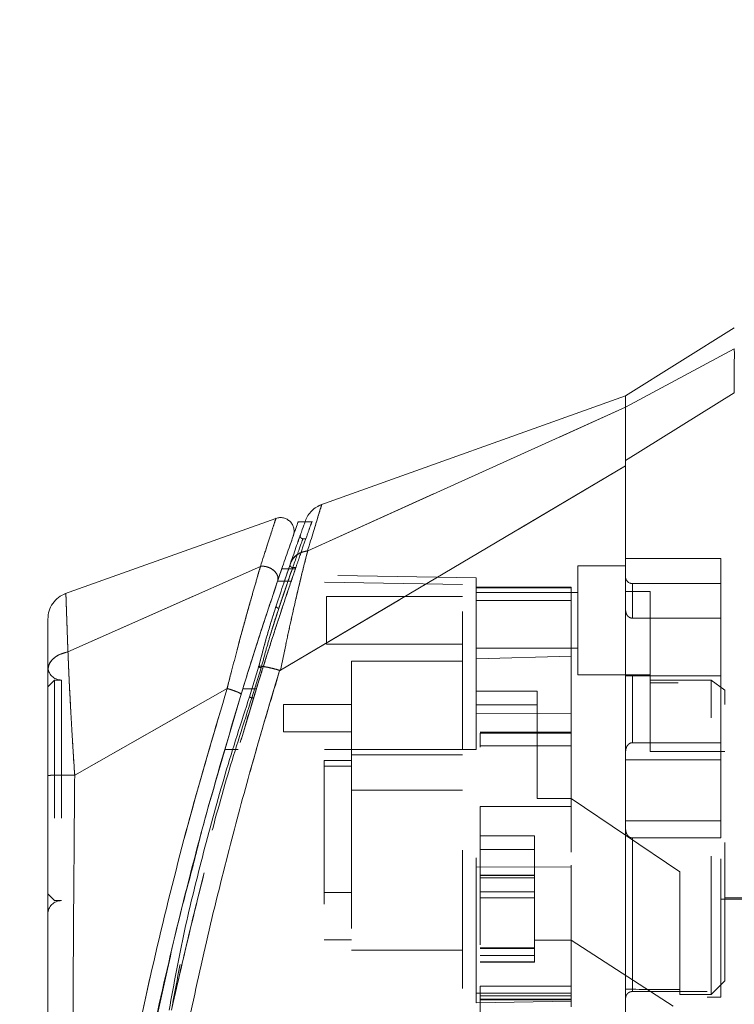
# Model space of a CAD drawing. Units: inches. Extents: x 0 to 23.4, y 0 to 16.5.
# Drawn here: x 11.6 to 12.1, y 7.8 to 8.5 of the extents above; entities that cross this region are included whole.
import ezdxf

# ---------------------------------------------------------------- set-up
doc = ezdxf.new("R2010")
doc.units = ezdxf.units.IN
doc.header["$MEASUREMENT"] = 0
doc.linetypes.add('HIDDEN', pattern=[0.075, 0.05, -0.025])
doc.styles.add('SLDTEXTSTYLE0', font='TXT', dxfattribs={"width": 0.75})
doc.dimstyles.new('SLDDIMSTYLE1', dxfattribs={"dimtxt": 0.125, "dimasz": 0.13, "dimexe": 0, "dimexo": 0.0625, "dimgap": 0.03125, "dimtad": 0, "dimtih": 1, "dimtoh": 1, "dimlfac": 4, "dimrnd": 1e-09, "dimzin": 4, "dimdsep": 46, "dimtxsty": 'SLDTEXTSTYLE0', "dimsah": 1, "dimcen": 0.09, "dimadec": 0, "dimazin": 1, "dimtfac": 1, "dimtofl": 0, "dimtmove": 0, "dimatfit": 3, "dimfxl": 1, "dimfrac": 2, "dimtolj": 1, "dimtzin": 12, "dimarcsym": 0})

# ---------------------------------------------------------------- blocks, each defined once
blk = doc.blocks.new('_D_7')
at = {"color": 7, "linetype": 'Continuous', "lineweight": 0}
for p, q in [((12.40153, 10.44503), (10.85115, 10.44503)), ((10.97615, 10.44503), (10.97615, 7.9987)), ((10.76834, 7.9987), (11.18396, 7.9987)), ((11.18396, 7.74948), (10.76834, 7.74948)), ((10.97615, 5.44503), (10.97615, 7.74948)), ((12.40153, 5.44503), (10.85115, 5.44503))]:
    blk.add_line(p, q, dxfattribs=at)
for centre, start, end in [((10.76834, 7.87409), 90, 270), ((11.18396, 7.87409), 270, 90)]:
    blk.add_arc(centre, 0.12461, start, end, dxfattribs=at)
for points in [[(10.97615, 10.44503), (10.95615, 10.31503), (10.99615, 10.31503)], [(10.97615, 5.44503), (10.99615, 5.57503), (10.95615, 5.57503)]]:
    blk.add_solid(points, dxfattribs=at)
at = {"color": 7, "linetype": 'Continuous', "lineweight": 0, "insert": (10.76834, 7.936, -0.0241), "char_height": 0.125, "attachment_point": 1, "style": 'SLDTEXTSTYLE0'}
blk.add_mtext('20.00', dxfattribs=at)

msp = doc.modelspace()

# ---------------------------------------------------------------- linework, layer by layer
at = {"color": 7, "linetype": 'Continuous', "lineweight": 15}
for p, q in [((12.10317, 8.2788), (12.02443, 8.2296)), ((12.10317, 8.26356), (12.02443, 8.22135)), ((12.02443, 8.22959), (11.80306, 8.15053)), ((12.02443, 8.18289), (12.10317, 8.23177)), ((12.02443, 8.22135), (12.02443, 8.2296)), ((11.7943, 8.11747), (12.02443, 8.22141)), ((11.77464, 8.0311), (12.02443, 8.17888)), ((11.77126, 8.14093), (11.61818, 8.08626)), ((11.79235, 8.13847), (11.78725, 8.13847)), ((11.62068, 8.04433), (11.76009, 8.10623)), ((11.7725, 8.09555), (11.77636, 8.10685)), ((11.7755, 8.10435), (11.78046, 8.10435)), ((11.75891, 8.03399), (11.75213, 8.01181)), ((11.77406, 8.03097), (11.77397, 8.0307)), ((11.73592, 8.01786), (11.62558, 7.9552)), ((11.72834, 7.9527), (11.74607, 8.01374)), ((11.60612, 7.95173), (11.60612, 7.94416))]:
    msp.add_line(p, q, dxfattribs=at)
at = {"color": 7, "linetype": 'HIDDEN', "lineweight": 0}
for p, q in [((12.02443, 8.22135), (12.10317, 8.26356)), ((12.10317, 8.23177), (12.02443, 8.18289)), ((11.7943, 8.11747), (12.02443, 8.22141)), ((11.79767, 8.13847), (11.79235, 8.13847)), ((11.78703, 8.12341), (11.78751, 8.12478)), ((11.79279, 8.12624), (11.7908, 8.12624)), ((11.78295, 8.11168), (11.78157, 8.10769)), ((12.09333, 8.11182), (12.02443, 8.11182)), ((12.09333, 8.02698), (12.09333, 8.11182)), ((11.62068, 8.04433), (11.76009, 8.10623)), ((11.77696, 8.0942), (11.78157, 8.10769)), ((11.78046, 8.10435), (11.78534, 8.10435)), ((11.78343, 8.10535), (11.78569, 8.10535)), ((11.98998, 8.10656), (11.98998, 8.02782)), ((12.02443, 8.10656), (11.98998, 8.10656)), ((11.90632, 8.09308), (11.77243, 8.09542)), ((11.78277, 8.09542), (11.77244, 8.09542)), ((11.91616, 8.09792), (11.78393, 8.10023)), ((11.91616, 8.09071), (11.91616, 8.09792)), ((11.77328, 8.07585), (11.77885, 8.09216)), ((11.90632, 7.97368), (11.90632, 8.09308)), ((11.98506, 8.09128), (11.91616, 8.09128)), ((11.91616, 8.09071), (11.91616, 8.03923)), ((11.91616, 8.08144), (11.91616, 8.09071)), ((11.98506, 8.09071), (11.91616, 8.09071)), ((11.98998, 8.08736), (11.91616, 8.08736)), ((11.98506, 8.09128), (11.98506, 8.09071)), ((11.98506, 8.09071), (11.98506, 8.04113)), ((12.04215, 8.08795), (12.02443, 8.08795)), ((12.02935, 8.06874), (12.02935, 8.09376)), ((12.09333, 8.09376), (12.02935, 8.09376)), ((12.04215, 8.02388), (12.04215, 8.08795)), ((11.80789, 8.08441), (11.80789, 8.04996)), ((11.90632, 8.08441), (11.80789, 8.08441)), ((11.98506, 8.08144), (11.91616, 8.08144)), ((11.91616, 8.03923), (11.91616, 8.08144)), ((11.76688, 8.05546), (11.77328, 8.07585)), ((11.77142, 8.07767), (11.76982, 8.07246)), ((11.77328, 8.07585), (11.77167, 8.07084)), ((12.02935, 8.06874), (12.09333, 8.06874)), ((11.80789, 8.04996), (11.90632, 8.04996)), ((11.91616, 8.04701), (11.98998, 8.04701)), ((11.82591, 8.03766), (11.82591, 7.96975)), ((11.90632, 8.03766), (11.82591, 8.03766)), ((11.91616, 8.03923), (11.98506, 8.04113)), ((11.91616, 7.97368), (11.91616, 8.03923)), ((11.98506, 8.04113), (11.98506, 7.99952)), ((11.75213, 8.01181), (11.75891, 8.03399)), ((11.7606, 8.03286), (11.75383, 8.01107)), ((11.75383, 8.01107), (11.7606, 8.03286)), ((11.61104, 8.02398), (11.60612, 8.01906)), ((11.61104, 8.02398), (11.61104, 7.86433)), ((11.61596, 8.02398), (11.61104, 8.02398)), ((11.61596, 8.02398), (11.61596, 7.86433)), ((11.98998, 8.02782), (12.04215, 8.02782)), ((12.09333, 8.02698), (12.02443, 8.02698)), ((12.02935, 8.02698), (12.02935, 7.9786)), ((12.02935, 7.9786), (12.02935, 8.02698)), ((12.08644, 8.02388), (12.04215, 8.02388)), ((12.04215, 8.02388), (12.04215, 7.97215)), ((12.08644, 7.79652), (12.08644, 8.02388)), ((12.09628, 8.01674), (12.08644, 8.02388)), ((12.09333, 7.9786), (12.09333, 8.02698)), ((12.28033, 8.0229), (12.09333, 8.0229)), ((11.62558, 7.9552), (11.73592, 8.01786)), ((11.74726, 8.01761), (11.7571, 8.01761)), ((11.7571, 8.01761), (11.7542, 8.01761)), ((11.96045, 8.01585), (11.91616, 8.01585)), ((11.96045, 7.93821), (11.96045, 8.01585)), ((12.26262, 8.02191), (12.04215, 8.02191)), ((12.09628, 7.80636), (12.09628, 8.01674)), ((11.75383, 8.01107), (11.75509, 8.01107)), ((11.77669, 8.0062), (11.77669, 7.98651)), ((11.82591, 8.0062), (11.77669, 8.0062)), ((11.91616, 8.00601), (11.96045, 8.00601)), ((11.98506, 7.99952), (11.91616, 7.99982)), ((11.98506, 7.99952), (11.98506, 7.88879)), ((11.77669, 7.98651), (11.82591, 7.98651)), ((11.98506, 7.9862), (11.91911, 7.9862)), ((11.91911, 7.98548), (11.91911, 7.97546)), ((11.91911, 7.98548), (11.98506, 7.98548)), ((11.90632, 7.97368), (11.73407, 7.97368)), ((11.90632, 7.97368), (11.73407, 7.97368)), ((11.74392, 7.97368), (11.73407, 7.97368)), ((11.73407, 7.97368), (11.74392, 7.97368)), ((11.91616, 7.97368), (11.74392, 7.97368)), ((11.98506, 7.97636), (11.91911, 7.97636)), ((11.98506, 7.97636), (11.91911, 7.97636)), ((12.09333, 7.9786), (12.02935, 7.9786)), ((12.09333, 7.96628), (12.09333, 7.9786)), ((11.82591, 7.96975), (11.90632, 7.96975)), ((11.82591, 7.96975), (11.82591, 7.94416)), ((12.09333, 7.96628), (12.02443, 7.96628)), ((12.04215, 7.97215), (12.09628, 7.97215)), ((12.09333, 7.92203), (12.09333, 7.96628)), ((11.80622, 7.96581), (11.82591, 7.96581)), ((11.80622, 7.96581), (11.80622, 7.96168)), ((11.82591, 7.96168), (11.80622, 7.96168)), ((11.80622, 7.96168), (11.80622, 7.83589)), ((11.82591, 7.94416), (11.90632, 7.94416)), ((11.82591, 7.94416), (11.82591, 7.82851)), ((11.98506, 7.93821), (11.96045, 7.93821)), ((12.0638, 7.8851), (11.98506, 7.93821)), ((11.91911, 7.93247), (11.98506, 7.93247)), ((11.91911, 7.93247), (11.91911, 7.80235)), ((11.91911, 7.93247), (11.98506, 7.93247)), ((12.02443, 7.92203), (12.09333, 7.92203)), ((12.09333, 7.90971), (12.09333, 7.92203)), ((11.91911, 7.91128), (11.95848, 7.91128)), ((11.95848, 7.91128), (11.95848, 7.83563)), ((12.02935, 7.90971), (12.02935, 7.79857)), ((12.02935, 7.79857), (12.02935, 7.90971)), ((12.09333, 7.90971), (12.02935, 7.90971)), ((12.09333, 7.79455), (12.09333, 7.90971)), ((11.91911, 7.90143), (11.95848, 7.90143)), ((11.91616, 7.88849), (11.98506, 7.88879)), ((11.98506, 7.89007), (11.98506, 7.80235)), ((11.95848, 7.88288), (11.91911, 7.88288)), ((11.91911, 7.88275), (11.95848, 7.88275)), ((11.95848, 7.88251), (11.91911, 7.88251)), ((11.95848, 7.88078), (11.91911, 7.88078)), ((12.0638, 7.80002), (12.0638, 7.8851)), ((11.60612, 7.86925), (11.61104, 7.86433)), ((11.80622, 7.87034), (11.82591, 7.87034)), ((11.91911, 7.8707), (11.95848, 7.8707)), ((11.95848, 7.86638), (11.91911, 7.86638)), ((12.09628, 7.8664), (12.26262, 7.8664)), ((11.61104, 7.86433), (11.61596, 7.86433)), ((12.09333, 7.86542), (12.28033, 7.86542)), ((11.80622, 7.83589), (11.82591, 7.83589)), ((11.95848, 7.83563), (11.98506, 7.83563)), ((11.95848, 7.82973), (11.95848, 7.83563)), ((12.05888, 7.78787), (11.98506, 7.83563)), ((11.82591, 7.82851), (11.90632, 7.82851)), ((11.95848, 7.83015), (11.91911, 7.83015)), ((11.91911, 7.83014), (11.95848, 7.83014)), ((11.95848, 7.83004), (11.91911, 7.83004)), ((11.91911, 7.82974), (11.95848, 7.82974)), ((11.91911, 7.82973), (11.95848, 7.82973)), ((11.91911, 7.82458), (11.95848, 7.82458)), ((11.95848, 7.82016), (11.95848, 7.82973)), ((11.91911, 7.82016), (11.95848, 7.82016)), ((11.91911, 7.81989), (11.95848, 7.81989)), ((11.95848, 7.81989), (11.95848, 7.82016)), ((11.68052, 7.76043), (11.69276, 7.81475)), ((11.98506, 7.80235), (11.91911, 7.80235)), ((11.91911, 7.80235), (11.91911, 7.7925)), ((11.98506, 7.79878), (11.98506, 7.80235)), ((12.08644, 7.79652), (12.09628, 7.80636)), ((11.98506, 7.79734), (11.91616, 7.79734)), ((11.91616, 7.79039), (11.91616, 7.79734)), ((11.98506, 7.79538), (11.91911, 7.79538)), ((11.98506, 7.79878), (11.98506, 7.79734)), ((11.98506, 7.79734), (11.98506, 7.7875)), ((12.08348, 7.79857), (12.02935, 7.79857)), ((12.0638, 7.80002), (12.0638, 7.79652)), ((12.0638, 7.79652), (12.08644, 7.79652)), ((12.08348, 7.59967), (12.08348, 7.79857)), ((11.98506, 7.7916), (11.91616, 7.79039)), ((11.91911, 7.79299), (11.98506, 7.79299)), ((11.91911, 7.7925), (11.91911, 7.76674)), ((11.91911, 7.7925), (11.98506, 7.7925)), ((12.08348, 7.79455), (12.09333, 7.79455))]:
    msp.add_line(p, q, dxfattribs=at)
at = {"color": 8, "linetype": 'Continuous', "lineweight": 15}
msp.add_line((11.7542, 8.01761), (11.74726, 8.01761), dxfattribs=at)
at = {"color": 7, "linetype": 'HIDDEN', "lineweight": 0, "flags": 128}
msp.add_lwpolyline([(11.77464, 8.0311), (11.89953, 8.10499), (12.02443, 8.17888)], dxfattribs=at)
at = {"color": 7, "linetype": 'HIDDEN', "lineweight": 0}
for centre, radius, start, end in [((12.02935, 8.09868), 0.00492, 180, 270), ((11.61596, 8.03382), 0.00984, 180, 270), ((11.61596, 7.85449), 0.00984, 90, 180)]:
    msp.add_arc(centre, radius, start, end, dxfattribs=at)
msp.add_ellipse((13.8964, 7.94416), major_axis=(8.45816, 0), ratio=0.017455, start_param=4.48922, end_param=4.49399, dxfattribs=at)
at = {"color": 7, "linetype": 'Continuous', "lineweight": 15}
for points, knots in [([(12.10317, 8.23177), (12.10317, 8.2389), (12.10316, 8.24961), (12.10319, 8.2591), (12.10318, 8.26206), (12.10317, 8.26356)], [0, 0, 0, 0, 0.495208, 0.74379, 1, 1, 1, 1]), ([(12.02443, 8.22141), (12.02443, 8.22405), (12.02443, 8.22883), (12.02443, 8.22908), (12.02443, 8.22919)], [0, 0, 0, 0, 0.553794, 1, 1, 1, 1]), ([(12.02443, 8.17888), (12.02443, 8.18459), (12.02443, 8.19854), (12.02443, 8.21404), (12.02443, 8.21913), (12.02443, 8.22141)], [0, 0, 0, 0, 0.277037, 0.676298, 1, 1, 1, 1]), ([(12.02443, 8.18289), (12.02443, 8.18765), (12.02443, 8.19995), (12.02443, 8.21433), (12.02443, 8.21913), (12.02443, 8.22135)], [0, 0, 0, 0, 0.253957, 0.656369, 1, 1, 1, 1]), ([(12.02443, 7.59035), (12.02443, 7.59031), (12.02443, 7.59015), (12.02443, 7.59834), (12.02443, 7.61307), (12.02443, 7.63295), (12.02443, 7.66056), (12.02443, 7.70312), (12.02443, 7.75842), (12.02443, 7.81816), (12.02443, 7.8723), (12.02443, 7.91974), (12.02443, 7.96785), (12.02443, 8.02444), (12.02443, 8.07674), (12.02443, 8.12379), (12.02443, 8.15558), (12.02443, 8.17471), (12.02443, 8.18289)], [0, 0, 0, 0, 0.018681, 0.070788, 0.10823, 0.146718, 0.206098, 0.26705, 0.365582, 0.466743, 0.534698, 0.603138, 0.673057, 0.743476, 0.849975, 0.904345, 0.959124, 1, 1, 1, 1]), ([(12.02443, 7.59553), (12.02443, 7.59858), (12.02443, 7.60478), (12.02443, 7.62113), (12.02443, 7.64342), (12.02443, 7.67763), (12.02443, 7.72284), (12.02443, 7.7741), (12.02443, 7.82304), (12.02443, 7.86867), (12.02443, 7.91522), (12.02443, 7.96219), (12.02443, 8.00907), (12.02443, 8.05585), (12.02443, 8.10233), (12.02443, 8.14382), (12.02443, 8.16852), (12.02443, 8.17888)], [0, 0, 0, 0, 0.038636, 0.078569, 0.132197, 0.187292, 0.276223, 0.367477, 0.437488, 0.508024, 0.580033, 0.652491, 0.724401, 0.796788, 0.87095, 0.945901, 1, 1, 1, 1]), ([(11.8045, 8.15104), (11.80317, 8.15047), (11.80049, 8.14931), (11.7971, 8.14652), (11.79431, 8.14313), (11.79316, 8.14046), (11.79258, 8.13912)], [0, 0, 0, 0, 0.25, 0.5, 0.75, 1, 1, 1, 1]), ([(11.78386, 8.12839), (11.78409, 8.12929), (11.78456, 8.13108), (11.78429, 8.13388), (11.7833, 8.13649), (11.78161, 8.13873), (11.77937, 8.1404), (11.77676, 8.14139), (11.77395, 8.14164), (11.77216, 8.14117), (11.77127, 8.14093)], [0, 0, 0, 0, 0.125, 0.25, 0.375, 0.5, 0.625, 0.75, 0.875, 1, 1, 1, 1]), ([(11.78725, 8.13795), (11.7873, 8.13809), (11.78747, 8.13858), (11.78634, 8.13542), (11.78402, 8.12887), (11.78044, 8.11868), (11.77715, 8.10913), (11.7755, 8.10435)], [0, 0, 0, 0, 0.087698, 0.304995, 0.522365, 0.761183, 1, 1, 1, 1]), ([(11.79258, 8.13912), (11.79244, 8.13872), (11.79215, 8.13792), (11.78987, 8.13149), (11.78649, 8.12191), (11.78339, 8.11296), (11.78184, 8.10848)], [0, 0, 0, 0, 0.249611, 0.499266, 0.749172, 1, 1, 1, 1]), ([(11.78052, 8.11887), (11.78061, 8.11914), (11.78192, 8.12291), (11.78333, 8.12689), (11.78368, 8.12789), (11.78385, 8.12838)], [0, 0, 0, 0, 0.0371391, 0.5207628, 1, 1, 1, 1]), ([(11.7943, 8.11747), (11.79337, 8.11389), (11.79149, 8.10666), (11.78829, 8.09361), (11.78497, 8.07948), (11.78162, 8.06457), (11.77818, 8.04856), (11.77588, 8.03721), (11.77464, 8.0311)], [0, 0, 0, 0, 0.162931, 0.328048, 0.499062, 0.658876, 0.81607, 1, 1, 1, 1]), ([(11.78184, 8.10848), (11.78241, 8.1097), (11.78351, 8.11209), (11.78656, 8.11477), (11.79013, 8.11663), (11.79286, 8.11717), (11.79417, 8.11744)], [0, 0, 0, 0, 0.273622, 0.531508, 0.773647, 1, 1, 1, 1]), ([(11.7943, 8.11747), (11.79428, 8.11747), (11.79424, 8.11745), (11.79419, 8.11744), (11.79417, 8.11744)], [0, 0, 0, 0, 0.513516, 1, 1, 1, 1]), ([(11.78184, 8.10848), (11.78027, 8.10391), (11.77713, 8.09477), (11.77332, 8.08336), (11.77142, 8.07767)], [0, 0, 0, 0, 0.500393, 1, 1, 1, 1]), ([(11.76015, 8.10625), (11.76014, 8.10624), (11.76014, 8.10623), (11.76012, 8.10618), (11.76007, 8.106), (11.75985, 8.10529), (11.75903, 8.10247), (11.75707, 8.09591), (11.75352, 8.08362), (11.74869, 8.06642), (11.74367, 8.04786), (11.73969, 8.03257), (11.73733, 8.02346), (11.7363, 8.01929), (11.73603, 8.01823), (11.73595, 8.01796), (11.73593, 8.01789), (11.73593, 8.01787), (11.73593, 8.01786), (11.73592, 8.01786)], [0, 0, 0, 0, 0.000068, 0.000627, 0.002209, 0.008319, 0.032557, 0.127493, 0.283172, 0.500894, 0.717758, 0.873439, 0.967715, 0.991673, 0.997758, 0.999351, 0.999793, 0.999926, 1, 1, 1, 1]), ([(11.7755, 8.10435), (11.77364, 8.09889), (11.76986, 8.08782), (11.76332, 8.06814), (11.75637, 8.04672), (11.75096, 8.02959), (11.74791, 8.01973), (11.74726, 8.01761)], [0, 0, 0, 0, 0.230597, 0.468056, 0.698582, 0.935467, 1, 1, 1, 1]), ([(11.76015, 8.10625), (11.7609, 8.10629), (11.76243, 8.10637), (11.76486, 8.10592), (11.76723, 8.10501), (11.7694, 8.10364), (11.77118, 8.10188), (11.77239, 8.09984), (11.77295, 8.09763), (11.77265, 8.09625), (11.7725, 8.09555)], [0, 0, 0, 0, 0.113516, 0.230318, 0.350395, 0.473763, 0.600399, 0.730326, 0.863521, 1, 1, 1, 1]), ([(11.74607, 8.01374), (11.74845, 8.02145), (11.75321, 8.0368), (11.76021, 8.05862), (11.76689, 8.07894), (11.77063, 8.09002), (11.7725, 8.09555)], [0, 0, 0, 0, 0.251161, 0.500617, 0.750705, 1, 1, 1, 1]), ([(11.61919, 8.08662), (11.61735, 8.08577), (11.61368, 8.08407), (11.60949, 8.07958), (11.60667, 8.07412), (11.60631, 8.07009), (11.60612, 8.06808)], [0, 0, 0, 0, 0.25, 0.5, 0.75, 1, 1, 1, 1]), ([(11.60612, 8.06808), (11.60612, 8.06808), (11.60612, 8.06888), (11.60612, 8.06608), (11.60612, 8.05927), (11.60612, 8.04763), (11.60612, 8.03666), (11.60612, 8.03119)], [0, 0, 0, 0, 0.000209, 0.250692, 0.499834, 0.750293, 1, 1, 1, 1]), ([(11.76982, 8.07246), (11.76823, 8.06744), (11.76452, 8.05567), (11.76095, 8.04189), (11.7589, 8.03399)], [0, 0, 0, 0, 0.426907, 1, 1, 1, 1]), ([(11.60612, 8.03119), (11.60633, 8.03267), (11.60675, 8.03564), (11.60992, 8.0396), (11.61463, 8.04276), (11.61866, 8.04381), (11.62067, 8.04433)], [0, 0, 0, 0, 0.25, 0.500001, 0.750001, 1, 1, 1, 1]), ([(11.62068, 8.04433), (11.62084, 8.04044), (11.62117, 8.03245), (11.62182, 8.01866), (11.62252, 8.00514), (11.62314, 7.99414), (11.62354, 7.98734), (11.62376, 7.98368), (11.62387, 7.98179), (11.62393, 7.98083), (11.62396, 7.98034), (11.62398, 7.9801), (11.62398, 7.97998), (11.62399, 7.97991), (11.62399, 7.97988), (11.62399, 7.97987), (11.62399, 7.97986), (11.62399, 7.97986), (11.62399, 7.97985), (11.62399, 7.97985), (11.62399, 7.97985), (11.62399, 7.97985), (11.62399, 7.97985), (11.62399, 7.97985), (11.62399, 7.97981), (11.624, 7.97966), (11.62404, 7.97912), (11.62417, 7.97707), (11.62466, 7.96907), (11.62517, 7.96134), (11.62557, 7.9552)], [0, 0, 0, 0, 0.159162, 0.326132, 0.499699, 0.61712, 0.681274, 0.714661, 0.731674, 0.740259, 0.744571, 0.746732, 0.747814, 0.748355, 0.748626, 0.748761, 0.748829, 0.748863, 0.74888, 0.748888, 0.748892, 0.748894, 0.748895, 0.748896, 0.749039, 0.7502, 0.753454, 0.765806, 0.813755, 1, 1, 1, 1]), ([(11.60612, 8.03119), (11.60612, 8.02582), (11.60612, 8.01511), (11.60612, 7.99618), (11.60612, 7.97598), (11.60612, 7.9619), (11.60612, 7.95487)], [0, 0, 0, 0, 0.251007, 0.500181, 0.750378, 1, 1, 1, 1]), ([(11.77397, 8.0307), (11.7698, 8.0169), (11.76236, 7.99231), (11.74974, 7.94797), (11.73553, 7.895), (11.71953, 7.83003), (11.71, 7.78533), (11.70521, 7.76285)], [0, 0, 0, 0, 0.156779, 0.279261, 0.497594, 0.747281, 1, 1, 1, 1]), ([(11.7606, 8.03286), (11.76044, 8.0329), (11.76012, 8.03299), (11.75967, 8.03315), (11.75927, 8.03332), (11.75896, 8.0335), (11.75876, 8.03366), (11.75869, 8.0338), (11.75872, 8.03392), (11.75884, 8.03397), (11.7589, 8.03399)], [0, 0, 0, 0, 0.124935, 0.250004, 0.375071, 0.500005, 0.624938, 0.750004, 0.875069, 1, 1, 1, 1]), ([(11.75891, 8.03399), (11.7598, 8.03395), (11.76153, 8.03388), (11.76542, 8.03318), (11.76964, 8.03222), (11.77262, 8.03138), (11.77406, 8.03097)], [0, 0, 0, 0, 0.274594, 0.532803, 0.774606, 1, 1, 1, 1]), ([(11.77464, 8.0311), (11.77454, 8.03104), (11.77439, 8.03097), (11.77419, 8.03094), (11.7741, 8.03096), (11.77406, 8.03097)], [0, 0, 0, 0, 0.555971, 0.786334, 1, 1, 1, 1]), ([(11.74726, 8.01761), (11.73839, 7.98792), (11.72174, 7.93222), (11.70035, 7.84925), (11.68201, 7.76975), (11.66869, 7.70353), (11.65924, 7.65114), (11.65243, 7.61021), (11.64722, 7.57578), (11.64347, 7.54918), (11.641, 7.53071), (11.64012, 7.52385), (11.63969, 7.52046)], [0, 0, 0, 0, 0.170913, 0.3205569, 0.471188, 0.6221361, 0.6984588, 0.7751655, 0.8646578, 0.9093738, 0.9552247, 1, 1, 1, 1]), ([(11.74607, 8.01374), (11.74605, 8.01382), (11.74601, 8.01397), (11.74543, 8.01435), (11.74449, 8.01483), (11.74321, 8.01538), (11.74164, 8.01599), (11.73985, 8.01662), (11.73792, 8.01726), (11.73661, 8.01766), (11.73595, 8.01786)], [0, 0, 0, 0, 0.1250005, 0.2500008, 0.375001, 0.5000011, 0.625001, 0.7500008, 0.8750005, 1, 1, 1, 1]), ([(11.75213, 8.01181), (11.74612, 7.99321), (11.73411, 7.95603), (11.71876, 7.89942), (11.70445, 7.84256), (11.69746, 7.80425), (11.69396, 7.78509)], [0, 0, 0, 0, 0.250173, 0.499869, 0.749741, 1, 1, 1, 1]), ([(11.62557, 7.9552), (11.62302, 7.9552), (11.61791, 7.95518), (11.61148, 7.95511), (11.607, 7.955), (11.60641, 7.95491), (11.60612, 7.95487)], [0, 0, 0, 0, 0.250001, 0.500001, 0.750001, 1, 1, 1, 1]), ([(11.60612, 7.95487), (11.60612, 7.92945), (11.60612, 7.87884), (11.60612, 7.80335), (11.60612, 7.73485), (11.60612, 7.67331), (11.60612, 7.6304), (11.60612, 7.60064), (11.60612, 7.58364), (11.60612, 7.56895), (11.60612, 7.55664), (11.60612, 7.5479), (11.60612, 7.54212), (11.60612, 7.53836), (11.60612, 7.53561), (11.60612, 7.53512), (11.60612, 7.53488)], [0, 0, 0, 0, 0.167381, 0.333305, 0.498223, 0.622573, 0.747945, 0.793703, 0.835393, 0.873241, 0.906907, 0.936466, 0.953088, 0.968216, 0.98471, 1, 1, 1, 1]), ([(11.69276, 7.81475), (11.69459, 7.82306), (11.70003, 7.84777), (11.70665, 7.87246), (11.71105, 7.88885)], [0, 0, 0, 0, 0.336138, 1, 1, 1, 1])]:
    msp.add_open_spline(points, degree=3, knots=knots, dxfattribs=at)
at = {"color": 7, "linetype": 'HIDDEN', "lineweight": 0}
for points, knots in [([(11.79417, 8.11744), (11.79567, 8.12234), (11.79867, 8.13215), (11.80196, 8.14283), (11.80392, 8.14916), (11.80474, 8.1518), (11.8045, 8.15104), (11.8045, 8.15104)], [0, 0, 0, 0, 0.248869, 0.497623, 0.748859, 0.999829, 1, 1, 1, 1]), ([(11.76009, 8.10623), (11.7617, 8.11131), (11.76493, 8.12145), (11.76845, 8.1323), (11.77082, 8.13957), (11.77112, 8.14047), (11.77126, 8.14093)], [0, 0, 0, 0, 0.250201, 0.499524, 0.750212, 1, 1, 1, 1]), ([(11.78534, 8.10435), (11.78617, 8.10677), (11.7887, 8.11411), (11.79226, 8.12431), (11.79539, 8.13318), (11.7971, 8.13799), (11.79709, 8.13798), (11.79709, 8.13797)], [0, 0, 0, 0, 0.118427, 0.359211, 0.59983, 0.841675, 1, 1, 1, 1]), ([(11.78751, 8.12478), (11.78846, 8.1275), (11.78942, 8.13021), (11.78895, 8.12887), (11.78895, 8.12887)], [0, 0, 0, 0, 0.999985, 1, 1, 1, 1]), ([(11.78343, 8.10535), (11.78549, 8.11123), (11.78963, 8.123), (11.79138, 8.12785), (11.78964, 8.12304), (11.7855, 8.11126), (11.78343, 8.10535)], [0, 0, 0, 0, 0.24958, 0.499309, 0.749261, 1, 1, 1, 1]), ([(11.7908, 8.12624), (11.79065, 8.12625), (11.79033, 8.12628), (11.78989, 8.12645), (11.7895, 8.12671), (11.78918, 8.12706), (11.78896, 8.12748), (11.78884, 8.12794), (11.78882, 8.12841), (11.7889, 8.12871), (11.78895, 8.12887)], [0, 0, 0, 0, 0.124948, 0.249999, 0.37505, 0.499998, 0.624947, 0.749999, 0.875051, 1, 1, 1, 1]), ([(11.77464, 8.0311), (11.77587, 8.03719), (11.77816, 8.0485), (11.78161, 8.06451), (11.78548, 8.08176), (11.78993, 8.10052), (11.79284, 8.11181), (11.7943, 8.11747)], [0, 0, 0, 0, 0.183165, 0.340466, 0.500848, 0.749357, 1, 1, 1, 1]), ([(11.78184, 8.10848), (11.7824, 8.1097), (11.7835, 8.11208), (11.78654, 8.11475), (11.79011, 8.11662), (11.79285, 8.11717), (11.79417, 8.11744)], [0, 0, 0, 0, 0.272177, 0.529564, 0.772171, 1, 1, 1, 1]), ([(11.7943, 8.11747), (11.79428, 8.11747), (11.79424, 8.11745), (11.79419, 8.11744), (11.79417, 8.11744)], [0, 0, 0, 0, 0.515405, 1, 1, 1, 1]), ([(11.73592, 8.01786), (11.73593, 8.01786), (11.73593, 8.01788), (11.73595, 8.01796), (11.73603, 8.01823), (11.7363, 8.01929), (11.73732, 8.02345), (11.73969, 8.03258), (11.74368, 8.04792), (11.74871, 8.0665), (11.75354, 8.0837), (11.75708, 8.09594), (11.75903, 8.10249), (11.75985, 8.10529), (11.76007, 8.106), (11.76012, 8.10618), (11.76014, 8.10623), (11.76014, 8.10624), (11.76014, 8.10624), (11.76015, 8.10625)], [0, 0, 0, 0, 0.000074, 0.000647, 0.002239, 0.008324, 0.032278, 0.126356, 0.282633, 0.500644, 0.717398, 0.873257, 0.967616, 0.991722, 0.997804, 0.999378, 0.999807, 0.999933, 1, 1, 1, 1]), ([(11.75509, 8.01107), (11.75718, 8.01784), (11.76141, 8.03157), (11.76767, 8.05122), (11.77366, 8.06961), (11.78009, 8.08898), (11.7836, 8.09925), (11.78569, 8.10535)], [0, 0, 0, 0, 0.179606, 0.364365, 0.54399, 0.729034, 1, 1, 1, 1]), ([(11.7571, 8.01761), (11.7595, 8.02531), (11.76435, 8.04091), (11.77167, 8.06359), (11.77894, 8.08557), (11.78318, 8.09802), (11.78534, 8.10435)], [0, 0, 0, 0, 0.235693, 0.478136, 0.734413, 1, 1, 1, 1]), ([(11.76015, 8.10625), (11.76085, 8.10629), (11.76229, 8.10637), (11.76461, 8.10598), (11.76694, 8.10515), (11.76913, 8.10384), (11.77099, 8.10211), (11.77231, 8.10003), (11.77296, 8.09774), (11.77265, 8.09629), (11.7725, 8.09555)], [0, 0, 0, 0, 0.106012, 0.217464, 0.334332, 0.456643, 0.584355, 0.717503, 0.856043, 1, 1, 1, 1]), ([(11.78343, 8.10535), (11.78204, 8.10139), (11.77913, 8.09308), (11.77529, 8.08176), (11.77328, 8.07585)], [0, 0, 0, 0, 0.477594, 1, 1, 1, 1]), ([(11.77885, 8.09216), (11.77891, 8.09236), (11.78075, 8.09774), (11.78211, 8.10162), (11.78343, 8.10535)], [0, 0, 0, 0, 0.037572, 1, 1, 1, 1]), ([(11.78157, 8.10769), (11.78152, 8.1074), (11.78144, 8.10682), (11.78192, 8.10603), (11.78264, 8.10551), (11.78317, 8.10541), (11.78343, 8.10535)], [0, 0, 0, 0, 0.279534, 0.558887, 0.779494, 1, 1, 1, 1]), ([(11.78157, 8.10769), (11.78152, 8.1074), (11.78144, 8.10682), (11.78192, 8.10603), (11.78264, 8.10551), (11.78317, 8.10541), (11.78343, 8.10535)], [0, 0, 0, 0, 0.279534, 0.558887, 0.779494, 1, 1, 1, 1]), ([(11.62067, 8.04433), (11.62066, 8.0447), (11.62064, 8.04536), (11.62059, 8.04652), (11.62054, 8.04821), (11.62043, 8.05116), (11.62025, 8.05621), (11.61992, 8.06564), (11.61954, 8.07649), (11.61924, 8.08503), (11.6192, 8.08608), (11.61919, 8.0866)], [0, 0, 0, 0, 0.013869, 0.024766, 0.044224, 0.078982, 0.141176, 0.25207, 0.501459, 0.751881, 1, 1, 1, 1]), ([(11.7589, 8.03399), (11.76095, 8.04186), (11.76504, 8.05757), (11.76929, 8.07098), (11.77142, 8.07767)], [0, 0, 0, 0, 0.5010175, 1, 1, 1, 1]), ([(11.77328, 8.07585), (11.77297, 8.07594), (11.77235, 8.07613), (11.77168, 8.07667), (11.77136, 8.07721), (11.7714, 8.07751), (11.77142, 8.07767)], [0, 0, 0, 0, 0.279573, 0.558997, 0.77954, 1, 1, 1, 1]), ([(11.77142, 8.07767), (11.7714, 8.07747), (11.77137, 8.07708), (11.77186, 8.07649), (11.77255, 8.07606), (11.77304, 8.07592), (11.77328, 8.07585)], [0, 0, 0, 0, 0.279573, 0.558997, 0.77954, 1, 1, 1, 1]), ([(12.02443, 8.07461), (12.02452, 8.07377), (12.02468, 8.07217), (12.02587, 8.07029), (12.02734, 8.06915), (12.02854, 8.06877), (12.02922, 8.06875), (12.02935, 8.06874)], [0, 0, 0, 0, 0.296532, 0.567107, 0.759245, 0.952306, 1, 1, 1, 1]), ([(11.77167, 8.07084), (11.77093, 8.06859), (11.76933, 8.0637), (11.76667, 8.05481), (11.76372, 8.04446), (11.76164, 8.03672), (11.7606, 8.03286)], [0, 0, 0, 0, 0.196255, 0.427433, 0.714059, 1, 1, 1, 1]), ([(11.60612, 8.03119), (11.60633, 8.03267), (11.60673, 8.03564), (11.60993, 8.0396), (11.61462, 8.04276), (11.61865, 8.04381), (11.62067, 8.04433)], [0, 0, 0, 0, 0.250001, 0.500001, 0.750001, 1, 1, 1, 1]), ([(11.62557, 7.9552), (11.62528, 7.95972), (11.6248, 7.96701), (11.62429, 7.97514), (11.62388, 7.98168), (11.62349, 7.98814), (11.62304, 7.99601), (11.62232, 8.00887), (11.62145, 8.02587), (11.62093, 8.03831), (11.62068, 8.04433)], [0, 0, 0, 0, 0.137209, 0.221053, 0.249636, 0.339486, 0.423024, 0.499983, 0.758106, 1, 1, 1, 1]), ([(11.70521, 7.76285), (11.71, 7.78533), (11.71953, 7.83003), (11.73685, 7.90036), (11.75267, 7.95868), (11.76551, 8.00287), (11.77138, 8.02218), (11.77397, 8.0307)], [0, 0, 0, 0, 0.2527307, 0.5024296, 0.7803158, 0.9030414, 1, 1, 1, 1]), ([(11.7606, 8.03286), (11.76044, 8.0329), (11.76012, 8.03299), (11.75967, 8.03316), (11.75927, 8.03333), (11.75896, 8.03351), (11.75876, 8.03367), (11.75869, 8.03381), (11.75872, 8.03392), (11.75884, 8.03397), (11.7589, 8.03399)], [0, 0, 0, 0, 0.124932, 0.249998, 0.375064, 0.499997, 0.62493, 0.749997, 0.875066, 1, 1, 1, 1]), ([(11.75891, 8.03399), (11.75979, 8.03395), (11.76152, 8.03388), (11.76541, 8.03319), (11.76963, 8.03222), (11.77261, 8.03138), (11.77406, 8.03097)], [0, 0, 0, 0, 0.273745, 0.531665, 0.773751, 1, 1, 1, 1]), ([(11.63229, 7.51634), (11.63229, 7.51634), (11.63229, 7.51632), (11.63243, 7.51984), (11.63293, 7.52818), (11.63408, 7.54137), (11.63608, 7.56042), (11.63927, 7.58617), (11.64537, 7.62887), (11.6545, 7.684), (11.66883, 7.75849), (11.68718, 7.84078), (11.70989, 7.93011), (11.72728, 7.98867), (11.73595, 8.01786)], [0, 0, 0, 0, 0.012676, 0.031554, 0.067239, 0.100846, 0.133509, 0.197389, 0.260175, 0.384656, 0.508591, 0.67337, 0.837149, 1, 1, 1, 1]), ([(11.69607, 7.78717), (11.70184, 7.81222), (11.7136, 7.86334), (11.73399, 7.94049), (11.7494, 7.99191), (11.7571, 8.01761)], [0, 0, 0, 0, 0.324472, 0.662252, 1, 1, 1, 1]), ([(11.73595, 8.01786), (11.73661, 8.01766), (11.73792, 8.01726), (11.73985, 8.01662), (11.74164, 8.01599), (11.74321, 8.01538), (11.74449, 8.01483), (11.74543, 8.01435), (11.74601, 8.01397), (11.74605, 8.01382), (11.74607, 8.01374)], [0, 0, 0, 0, 0.124998, 0.249998, 0.374998, 0.499998, 0.624998, 0.749999, 0.874999, 1, 1, 1, 1]), ([(11.75383, 8.01107), (11.74787, 7.99252), (11.73596, 7.95544), (11.72062, 7.89901), (11.70632, 7.84235), (11.69919, 7.80424), (11.69562, 7.78519)], [0, 0, 0, 0, 0.2502, 0.500037, 0.74998, 1, 1, 1, 1]), ([(11.69562, 7.78519), (11.70005, 7.80466), (11.7089, 7.84359), (11.7235, 7.90079), (11.73878, 7.9567), (11.74965, 7.99294), (11.75509, 8.01107)], [0, 0, 0, 0, 0.257292, 0.514568, 0.757036, 1, 1, 1, 1]), ([(11.75213, 8.01181), (11.75206, 8.01182), (11.75192, 8.01184), (11.75202, 8.01176), (11.75237, 8.0116), (11.75301, 8.01136), (11.75356, 8.01117), (11.75383, 8.01107)], [0, 0, 0, 0, 0.18678, 0.37379, 0.560504, 0.78032, 1, 1, 1, 1]), ([(11.98506, 7.98548), (11.98506, 7.98045), (11.98506, 7.96946), (11.98506, 7.94855), (11.98506, 7.93479), (11.98506, 7.93247)], [0, 0, 0, 0, 0.411993, 0.900488, 1, 1, 1, 1]), ([(11.90632, 7.60079), (11.90632, 7.60593), (11.90632, 7.61633), (11.90632, 7.63771), (11.90632, 7.66396), (11.90632, 7.70584), (11.90632, 7.75564), (11.90632, 7.81286), (11.90632, 7.88395), (11.90632, 7.93773), (11.90632, 7.97368)], [0, 0, 0, 0, 0.052557, 0.106326, 0.19035, 0.275227, 0.448237, 0.585259, 0.722724, 1, 1, 1, 1]), ([(11.91616, 7.59527), (11.91616, 7.60041), (11.91616, 7.61083), (11.91616, 7.63194), (11.91616, 7.65734), (11.91616, 7.69723), (11.91616, 7.74638), (11.91616, 7.80439), (11.91616, 7.87917), (11.91616, 7.93581), (11.91616, 7.97368)], [0, 0, 0, 0, 0.052992, 0.10737, 0.186438, 0.266308, 0.429144, 0.570764, 0.712921, 1, 1, 1, 1]), ([(12.02935, 7.9786), (12.02904, 7.97858), (12.02835, 7.97853), (12.02724, 7.97804), (12.02594, 7.97696), (12.02472, 7.97496), (12.02453, 7.97323), (12.02443, 7.97224)], [0, 0, 0, 0, 0.083434, 0.185914, 0.343048, 0.620615, 1, 1, 1, 1]), ([(11.60612, 7.95487), (11.60641, 7.95491), (11.607, 7.955), (11.61148, 7.95511), (11.61791, 7.95518), (11.62302, 7.9552), (11.62557, 7.9552)], [0, 0, 0, 0, 0.249999, 0.499999, 0.749999, 1, 1, 1, 1]), ([(11.62943, 7.51591), (11.62944, 7.51587), (11.62945, 7.51576), (11.62895, 7.51942), (11.62805, 7.52774), (11.62714, 7.54033), (11.62624, 7.55754), (11.62547, 7.58025), (11.6247, 7.61736), (11.62427, 7.66491), (11.62417, 7.72904), (11.62442, 7.8), (11.62492, 7.87761), (11.62536, 7.92935), (11.62558, 7.9552)], [0, 0, 0, 0, 0.0129523, 0.036645, 0.077998, 0.114407, 0.1486561, 0.2136699, 0.27636, 0.3992689, 0.5205773, 0.6811189, 0.8406275, 1, 1, 1, 1]), ([(12.02935, 7.90971), (12.02904, 7.90973), (12.02835, 7.90978), (12.02724, 7.91027), (12.02594, 7.91136), (12.02472, 7.91336), (12.02453, 7.91508), (12.02443, 7.91608)], [0, 0, 0, 0, 0.083434, 0.185914, 0.343048, 0.620615, 1, 1, 1, 1]), ([(12.02935, 7.79857), (12.02881, 7.79852), (12.02772, 7.79841), (12.02627, 7.79757), (12.02516, 7.79633), (12.02453, 7.79491), (12.02446, 7.79393), (12.02443, 7.79352)], [0, 0, 0, 0, 0.207666, 0.415244, 0.625328, 0.840753, 1, 1, 1, 1])]:
    msp.add_open_spline(points, degree=3, knots=knots, dxfattribs=at)
at = {"color": 8, "linetype": 'Continuous', "lineweight": 15}
for points, knots in [([(11.8045, 8.15104), (11.80437, 8.1506), (11.80409, 8.14972), (11.80191, 8.14269), (11.79868, 8.13219), (11.79567, 8.12235), (11.79417, 8.11744)], [0, 0, 0, 0, 0.25117, 0.501784, 0.75127, 1, 1, 1, 1]), ([(11.77126, 8.14093), (11.77126, 8.14093), (11.77152, 8.14172), (11.77062, 8.13897), (11.76847, 8.13238), (11.7649, 8.12134), (11.76169, 8.11126), (11.76009, 8.10623)], [0, 0, 0, 0, 0.000523, 0.252182, 0.50206, 0.751769, 1, 1, 1, 1]), ([(11.61919, 8.0866), (11.61919, 8.08661), (11.61915, 8.08753), (11.61927, 8.0843), (11.61954, 8.07656), (11.61994, 8.06499), (11.6203, 8.05476), (11.62051, 8.04905), (11.62061, 8.04619), (11.62065, 8.0449), (11.62067, 8.04433)], [0, 0, 0, 0, 0.00142, 0.251799, 0.500101, 0.750342, 0.889651, 0.951286, 0.97853, 1, 1, 1, 1]), ([(11.73595, 8.01786), (11.72733, 7.98884), (11.71005, 7.93067), (11.68755, 7.84228), (11.66942, 7.76122), (11.65522, 7.68793), (11.64611, 7.63354), (11.63995, 7.59117), (11.63667, 7.56545), (11.63455, 7.54614), (11.63327, 7.53242), (11.63246, 7.52111), (11.63227, 7.51582), (11.63229, 7.51627), (11.63229, 7.51634)], [0, 0, 0, 0, 0.1619696, 0.3245314, 0.4863657, 0.6078536, 0.7308649, 0.792996, 0.8558597, 0.8882708, 0.9214347, 0.9563009, 0.9934414, 1, 1, 1, 1]), ([(11.62558, 7.9552), (11.62536, 7.92965), (11.62493, 7.87863), (11.62444, 7.80228), (11.62418, 7.73262), (11.62425, 7.66955), (11.62464, 7.62262), (11.62533, 7.5858), (11.62602, 7.56318), (11.62682, 7.54582), (11.62764, 7.53295), (11.62867, 7.52143), (11.62951, 7.51538), (11.62945, 7.51582), (11.62943, 7.51591)], [0, 0, 0, 0, 0.15712, 0.313707, 0.470501, 0.589228, 0.71036, 0.771934, 0.835487, 0.868918, 0.904, 0.94277, 0.988075, 1, 1, 1, 1]), ([(11.71105, 7.88885), (11.71423, 7.90166), (11.71953, 7.92308), (11.72581, 7.94421), (11.72834, 7.9527)], [0, 0, 0, 0, 0.597924, 1, 1, 1, 1])]:
    msp.add_open_spline(points, degree=3, knots=knots, dxfattribs=at)

# ---------------------------------------------------------------- dimensions: what is measured, and where the dimension line sits
at = {"color": 7, "linetype": 'Continuous', "lineweight": 0}
dim = msp.add_linear_dim(base=(10.97615, 5.44503), p1=(12.45153, 10.44503), p2=(12.45153, 5.44503), angle=90, dimstyle='SLDDIMSTYLE1', dxfattribs=at)
dim.commit()
dim.dimension.update_dxf_attribs({"geometry": '_D_7', "text_midpoint": (10.97615, 7.87409), "dimtype": 160})

doc.saveas('drawing.dxf')
